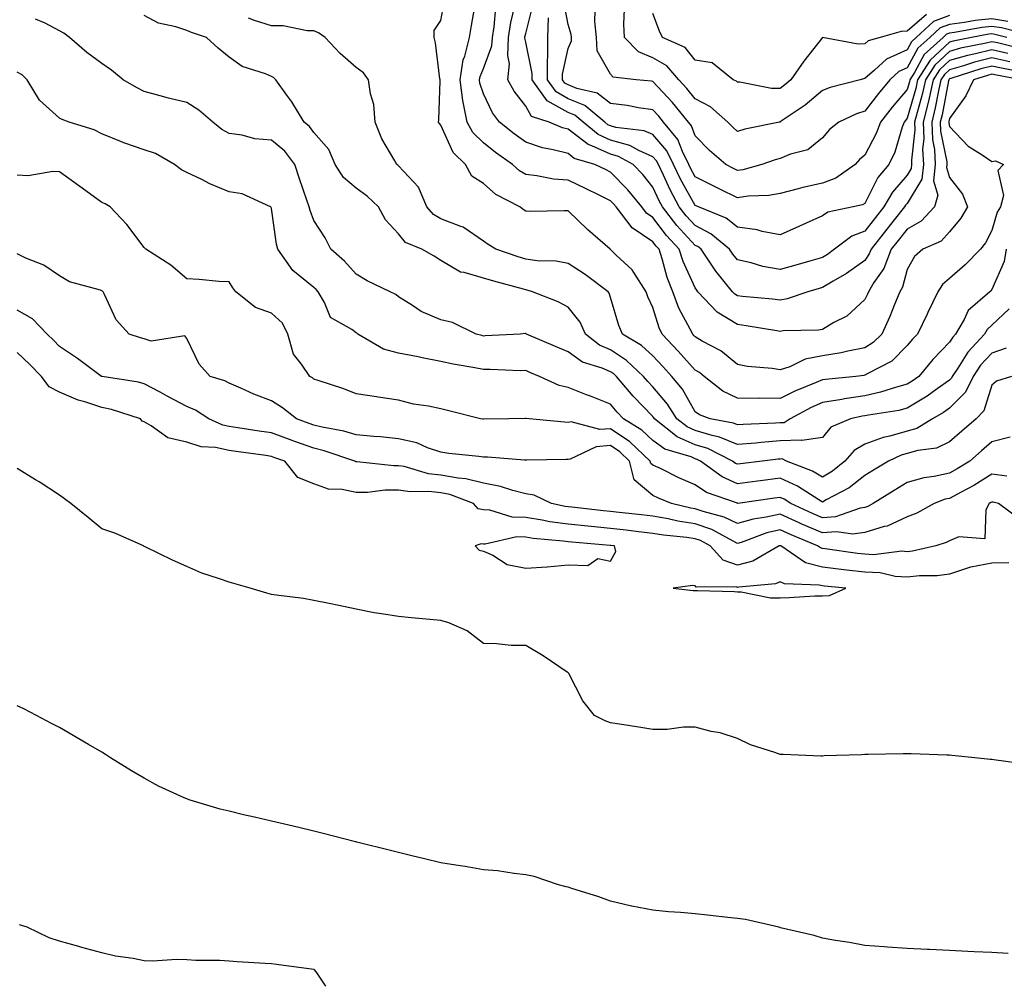
# Model space of a CAD drawing. Units: inches. Extents: x 1021283 to 1023923, y 7226618 to 7229258.
# Drawn here: x 1023359 to 1023591, y 7226618 to 7226846 of the extents above; entities that cross this region are included whole.
import ezdxf

# ---------------------------------------------------------------- set-up
doc = ezdxf.new("R2010")
doc.units = ezdxf.units.IN
doc.header["$MEASUREMENT"] = 0
doc.layers.add('Contour_10217226', color=7, linetype='Continuous', true_color=0x2a7432)

msp = doc.modelspace()

# ---------------------------------------------------------------- linework, layer by layer
at = {"layer": 'Contour_10217226'}
for points in [[(1023594.91, 7226831.92, 3042), (1023589.12, 7226832.99, 3042), (1023588.05, 7226833.25, 3042), (1023587, 7226832.97, 3042), (1023583.69, 7226831.92, 3042), (1023581.86, 7226828.11, 3042), (1023578.05, 7226822.8, 3042), (1023577.91, 7226822.06, 3042), (1023577.87, 7226821.92, 3042), (1023577.87, 7226821.74, 3042), (1023578.05, 7226820.92, 3042), (1023582.41, 7226816.28, 3042), (1023585.73, 7226814.24, 3042), (1023588.05, 7226812.66, 3042), (1023588.93, 7226812.8, 3042), (1023590.8, 7226811.92, 3042), (1023589.46, 7226810.51, 3042), (1023590.75, 7226804.62, 3042), (1023590.1, 7226801.92, 3042), (1023589.28, 7226800.69, 3042), (1023588.05, 7226796.35, 3042), (1023586.55, 7226793.42, 3042), (1023585.35, 7226791.92, 3042), (1023581.72, 7226788.25, 3042), (1023578.05, 7226785.03, 3042), (1023576.39, 7226783.58, 3042), (1023575.3, 7226781.92, 3042), (1023572.95, 7226777.02, 3042), (1023572.76, 7226776.63, 3042), (1023570.47, 7226771.92, 3042), (1023569.28, 7226770.69, 3042), (1023568.05, 7226769.19, 3042), (1023564.44, 7226765.53, 3042), (1023558.75, 7226762.62, 3042), (1023558.05, 7226762.19, 3042), (1023557.82, 7226762.15, 3042), (1023555.92, 7226761.92, 3042), (1023548.75, 7226761.22, 3042), (1023548.05, 7226761.1, 3042), (1023546.59, 7226760.46, 3042), (1023541.51, 7226758.46, 3042), (1023538.05, 7226756.72, 3042), (1023533.21, 7226756.76, 3042), (1023532.87, 7226756.74, 3042), (1023528.05, 7226756.76, 3042), (1023524.59, 7226758.46, 3042), (1023520.12, 7226761.92, 3042), (1023519.01, 7226762.88, 3042), (1023518.05, 7226763.42, 3042), (1023514.05, 7226767.92, 3042), (1023510.26, 7226771.92, 3042), (1023509.55, 7226773.42, 3042), (1023508.05, 7226778.17, 3042), (1023506.86, 7226780.73, 3042), (1023506.43, 7226781.92, 3042), (1023503.52, 7226786.45, 3042), (1023503.19, 7226787.06, 3042), (1023499.4, 7226790.57, 3042), (1023498.05, 7226791.84, 3042), (1023498.01, 7226791.88, 3042), (1023497.93, 7226791.92, 3042), (1023492.68, 7226796.55, 3042), (1023488.05, 7226801, 3042), (1023487.15, 7226801.02, 3042), (1023479.09, 7226800.88, 3042), (1023478.05, 7226800.9, 3042), (1023477.44, 7226801.31, 3042), (1023476.62, 7226801.92, 3042), (1023471.02, 7226804.89, 3042), (1023468.05, 7226807.49, 3042), (1023465.35, 7226809.22, 3042), (1023463.85, 7226811.92, 3042), (1023460.92, 7226814.79, 3042), (1023458.05, 7226821.24, 3042), (1023457.72, 7226821.59, 3042), (1023457.48, 7226821.92, 3042), (1023457.52, 7226822.45, 3042), (1023457.82, 7226831.69, 3042), (1023457.84, 7226831.92, 3042), (1023457.78, 7226832.19, 3042), (1023456.74, 7226840.61, 3042), (1023456.43, 7226841.92, 3042), (1023456.43, 7226843.54, 3042), (1023458.05, 7226845.88, 3042), (1023458.95, 7226851.02, 3042)], [(1023597.7, 7226842.27, 3036), (1023590.3, 7226844.17, 3036), (1023588.05, 7226844.54, 3036), (1023585.67, 7226844.3, 3036), (1023579.2, 7226843.07, 3036), (1023578.05, 7226842.94, 3036), (1023577.31, 7226842.66, 3036), (1023576.51, 7226841.92, 3036), (1023572.07, 7226837.9, 3036), (1023569.75, 7226833.62, 3036), (1023568.66, 7226831.92, 3036), (1023568.56, 7226831.41, 3036), (1023568.05, 7226829.63, 3036), (1023564.48, 7226825.49, 3036), (1023561.72, 7226821.92, 3036), (1023560.73, 7226819.24, 3036), (1023558.05, 7226814.15, 3036), (1023556.82, 7226813.15, 3036), (1023555.75, 7226811.92, 3036), (1023551.23, 7226808.74, 3036), (1023548.05, 7226807.55, 3036), (1023543.44, 7226806.53, 3036), (1023542.31, 7226806.18, 3036), (1023538.05, 7226805.08, 3036), (1023535.37, 7226804.6, 3036), (1023530.57, 7226804.44, 3036), (1023528.05, 7226804.09, 3036), (1023523.83, 7226806.14, 3036), (1023522.78, 7226806.65, 3036), (1023518.05, 7226809.05, 3036), (1023517.01, 7226810.88, 3036), (1023516.53, 7226811.92, 3036), (1023515, 7226814.97, 3036), (1023513.93, 7226817.8, 3036), (1023510.59, 7226821.92, 3036), (1023509.46, 7226823.33, 3036), (1023508.05, 7226824.83, 3036), (1023504.63, 7226825.34, 3036), (1023501.98, 7226825.85, 3036), (1023498.05, 7226826.37, 3036), (1023494.91, 7226828.78, 3036), (1023490.08, 7226829.89, 3036), (1023488.05, 7226830.71, 3036), (1023487.27, 7226831.14, 3036), (1023486.72, 7226831.92, 3036), (1023486.72, 7226833.25, 3036), (1023488.05, 7226839.28, 3036), (1023488.87, 7226841.1, 3036), (1023488.83, 7226841.92, 3036), (1023488.75, 7226842.62, 3036), (1023488.05, 7226844.95, 3036), (1023486.94, 7226850.81, 3036)], [(1023596.49, 7226833.48, 3041), (1023590.69, 7226834.56, 3041), (1023588.05, 7226835.16, 3041), (1023585.45, 7226834.52, 3041), (1023578.36, 7226832.23, 3041), (1023578.05, 7226832.15, 3041), (1023577.93, 7226832.04, 3041), (1023577.85, 7226831.92, 3041), (1023577.8, 7226831.67, 3041), (1023576.29, 7226823.68, 3041), (1023575.86, 7226821.92, 3041), (1023575.94, 7226819.81, 3041), (1023577.39, 7226812.58, 3041), (1023577.42, 7226811.92, 3041), (1023577.35, 7226811.22, 3041), (1023578.05, 7226808.85, 3041), (1023581.08, 7226804.95, 3041), (1023582.25, 7226801.92, 3041), (1023580.71, 7226799.26, 3041), (1023578.05, 7226796.06, 3041), (1023576.1, 7226793.87, 3041), (1023571.78, 7226791.92, 3041), (1023569.75, 7226790.22, 3041), (1023568.05, 7226787.19, 3041), (1023566.96, 7226783.01, 3041), (1023566.29, 7226781.92, 3041), (1023565.04, 7226778.91, 3041), (1023563.93, 7226776.04, 3041), (1023562.05, 7226771.92, 3041), (1023560.06, 7226769.91, 3041), (1023558.05, 7226768.68, 3041), (1023554.05, 7226767.92, 3041), (1023552.44, 7226767.53, 3041), (1023548.05, 7226766.78, 3041), (1023544.01, 7226765.96, 3041), (1023540.34, 7226764.21, 3041), (1023538.05, 7226763.46, 3041), (1023536.21, 7226763.76, 3041), (1023530.41, 7226764.28, 3041), (1023528.05, 7226764.71, 3041), (1023524.09, 7226767.96, 3041), (1023519.69, 7226770.28, 3041), (1023518.05, 7226771.26, 3041), (1023517.74, 7226771.61, 3041), (1023517.44, 7226771.92, 3041), (1023516.88, 7226773.09, 3041), (1023514.2, 7226778.07, 3041), (1023512.74, 7226781.92, 3041), (1023511.41, 7226785.28, 3041), (1023510.26, 7226789.71, 3041), (1023509.53, 7226791.92, 3041), (1023508.83, 7226792.7, 3041), (1023508.05, 7226793.72, 3041), (1023503.13, 7226797, 3041), (1023499.38, 7226801.92, 3041), (1023498.79, 7226802.66, 3041), (1023498.05, 7226803.4, 3041), (1023495.2, 7226804.77, 3041), (1023492.31, 7226806.18, 3041), (1023488.05, 7226808.21, 3041), (1023484.63, 7226808.5, 3041), (1023480.67, 7226809.3, 3041), (1023478.05, 7226809.58, 3041), (1023476.59, 7226810.46, 3041), (1023474.96, 7226811.92, 3041), (1023470.9, 7226814.77, 3041), (1023468.05, 7226817.02, 3041), (1023465.59, 7226819.46, 3041), (1023464.2, 7226821.92, 3041), (1023463.32, 7226826.65, 3041), (1023463.19, 7226827.06, 3041), (1023462.56, 7226831.92, 3041), (1023463.3, 7226836.67, 3041), (1023463.66, 7226837.53, 3041), (1023464.75, 7226841.92, 3041), (1023465.26, 7226844.71, 3041), (1023466.19, 7226850.06, 3041)], [(1023592.27, 7226836.14, 3040), (1023588.05, 7226837.08, 3040), (1023583.91, 7226836.06, 3040), (1023581.37, 7226835.24, 3040), (1023578.05, 7226834.3, 3040), (1023576.82, 7226833.15, 3040), (1023576.02, 7226831.92, 3040), (1023575.43, 7226829.3, 3040), (1023574.67, 7226825.3, 3040), (1023573.83, 7226821.92, 3040), (1023573.99, 7226817.86, 3040), (1023574.46, 7226815.51, 3040), (1023574.65, 7226811.92, 3040), (1023574.24, 7226808.11, 3040), (1023575.26, 7226804.71, 3040), (1023574.46, 7226801.92, 3040), (1023571.37, 7226798.6, 3040), (1023568.05, 7226796.65, 3040), (1023565.94, 7226794.03, 3040), (1023564.3, 7226791.92, 3040), (1023562.54, 7226787.43, 3040), (1023560.22, 7226784.09, 3040), (1023558.89, 7226781.92, 3040), (1023558.66, 7226781.31, 3040), (1023558.05, 7226780.06, 3040), (1023553.81, 7226776.16, 3040), (1023550.76, 7226774.63, 3040), (1023548.05, 7226773.03, 3040), (1023547.13, 7226772.84, 3040), (1023538.81, 7226772.68, 3040), (1023538.05, 7226772.56, 3040), (1023537.31, 7226772.66, 3040), (1023530.02, 7226773.89, 3040), (1023528.05, 7226774.15, 3040), (1023523.23, 7226777.1, 3040), (1023518.67, 7226781.92, 3040), (1023518.4, 7226782.27, 3040), (1023518.05, 7226782.8, 3040), (1023515.2, 7226789.07, 3040), (1023514.26, 7226791.92, 3040), (1023511.29, 7226795.16, 3040), (1023508.05, 7226799.44, 3040), (1023506.57, 7226800.44, 3040), (1023505.43, 7226801.92, 3040), (1023502.11, 7226805.98, 3040), (1023498.05, 7226810.14, 3040), (1023496.86, 7226810.73, 3040), (1023494.36, 7226811.92, 3040), (1023489.5, 7226813.37, 3040), (1023488.05, 7226814.5, 3040), (1023484.55, 7226815.42, 3040), (1023482, 7226815.87, 3040), (1023478.05, 7226817.19, 3040), (1023475.3, 7226819.17, 3040), (1023471.86, 7226821.92, 3040), (1023470.24, 7226824.11, 3040), (1023468.05, 7226828.58, 3040), (1023467.25, 7226831.12, 3040), (1023467.15, 7226831.92, 3040), (1023467.27, 7226832.7, 3040), (1023468.05, 7226834.56, 3040), (1023470.06, 7226839.91, 3040), (1023470.18, 7226841.92, 3040), (1023470.57, 7226844.44, 3040), (1023471.02, 7226848.95, 3040)], [(1023591.82, 7226838.15, 3039), (1023588.05, 7226838.99, 3039), (1023584.16, 7226838.03, 3039), (1023582.31, 7226837.66, 3039), (1023578.05, 7226836.47, 3039), (1023575.69, 7226834.28, 3039), (1023574.18, 7226831.92, 3039), (1023573.05, 7226826.92, 3039), (1023571.82, 7226821.92, 3039), (1023571.98, 7226817.99, 3039), (1023571.68, 7226815.55, 3039), (1023571.88, 7226811.92, 3039), (1023571.51, 7226808.46, 3039), (1023568.05, 7226802.76, 3039), (1023567.66, 7226802.31, 3039), (1023567.44, 7226801.92, 3039), (1023565, 7226798.87, 3039), (1023563.26, 7226796.71, 3039), (1023559.53, 7226791.92, 3039), (1023559.1, 7226790.87, 3039), (1023558.05, 7226789.32, 3039), (1023553.73, 7226786.24, 3039), (1023550.55, 7226784.42, 3039), (1023548.05, 7226782.92, 3039), (1023547.29, 7226782.68, 3039), (1023544.59, 7226781.92, 3039), (1023539.75, 7226780.22, 3039), (1023538.05, 7226779.95, 3039), (1023536.31, 7226780.18, 3039), (1023529.18, 7226780.79, 3039), (1023528.05, 7226780.92, 3039), (1023527.42, 7226781.3, 3039), (1023526.84, 7226781.92, 3039), (1023522.87, 7226786.74, 3039), (1023522.27, 7226787.7, 3039), (1023519.42, 7226791.92, 3039), (1023518.67, 7226792.55, 3039), (1023518.05, 7226792.86, 3039), (1023513.69, 7226797.56, 3039), (1023510.32, 7226801.92, 3039), (1023509.51, 7226803.38, 3039), (1023508.05, 7226806.61, 3039), (1023505.69, 7226809.56, 3039), (1023503.4, 7226811.92, 3039), (1023499.96, 7226813.83, 3039), (1023498.05, 7226814.38, 3039), (1023493.62, 7226816.35, 3039), (1023492.76, 7226816.63, 3039), (1023488.05, 7226820.24, 3039), (1023486.72, 7226820.59, 3039), (1023483.54, 7226821.92, 3039), (1023479.4, 7226823.27, 3039), (1023478.05, 7226825.73, 3039), (1023475.35, 7226829.22, 3039), (1023473.85, 7226831.92, 3039), (1023474.24, 7226835.73, 3039), (1023473.79, 7226837.66, 3039), (1023474.01, 7226841.92, 3039), (1023474.55, 7226845.42, 3039), (1023475.49, 7226849.36, 3039)], [(1023595.28, 7226839.15, 3038), (1023589.34, 7226840.63, 3038), (1023588.05, 7226840.92, 3038), (1023586.72, 7226840.59, 3038), (1023580.61, 7226839.36, 3038), (1023578.05, 7226838.64, 3038), (1023574.57, 7226835.4, 3038), (1023572.35, 7226831.92, 3038), (1023571.55, 7226828.42, 3038), (1023570.37, 7226824.24, 3038), (1023569.81, 7226821.92, 3038), (1023569.87, 7226820.1, 3038), (1023569.05, 7226812.92, 3038), (1023569.1, 7226811.92, 3038), (1023569.01, 7226810.96, 3038), (1023568.05, 7226809.38, 3038), (1023564.59, 7226805.38, 3038), (1023562.56, 7226801.92, 3038), (1023560.57, 7226799.4, 3038), (1023558.05, 7226796.18, 3038), (1023554.96, 7226795.01, 3038), (1023550.92, 7226791.92, 3038), (1023549.28, 7226790.69, 3038), (1023548.05, 7226789.97, 3038), (1023545.32, 7226789.19, 3038), (1023541.78, 7226788.19, 3038), (1023538.05, 7226787.12, 3038), (1023533.99, 7226787.86, 3038), (1023531.27, 7226788.7, 3038), (1023528.05, 7226789.42, 3038), (1023526.92, 7226790.79, 3038), (1023526.14, 7226791.92, 3038), (1023521.74, 7226795.61, 3038), (1023518.05, 7226797.53, 3038), (1023515.92, 7226799.79, 3038), (1023514.28, 7226801.92, 3038), (1023512.11, 7226805.98, 3038), (1023510.53, 7226809.44, 3038), (1023509.34, 7226811.92, 3038), (1023508.91, 7226812.78, 3038), (1023508.05, 7226813.78, 3038), (1023504.75, 7226815.22, 3038), (1023502.58, 7226816.45, 3038), (1023498.05, 7226817.7, 3038), (1023495.14, 7226819.01, 3038), (1023491.62, 7226821.92, 3038), (1023489.67, 7226823.54, 3038), (1023488.05, 7226824.22, 3038), (1023483.11, 7226826.98, 3038), (1023479.55, 7226831.92, 3038), (1023479.57, 7226833.44, 3038), (1023478.05, 7226840.79, 3038), (1023477.84, 7226841.71, 3038), (1023477.85, 7226841.92, 3038), (1023477.87, 7226842.1, 3038), (1023478.05, 7226842.84, 3038), (1023479.87, 7226850.1, 3038)], [(1023591.82, 7226845.69, 3035), (1023588.05, 7226846.31, 3035), (1023584.07, 7226845.9, 3035), (1023581.57, 7226845.44, 3035), (1023578.05, 7226845.01, 3035), (1023575.8, 7226844.17, 3035), (1023573.36, 7226841.92, 3035), (1023570.57, 7226839.4, 3035), (1023568.05, 7226834.75, 3035), (1023566.1, 7226833.87, 3035), (1023563.97, 7226831.92, 3035), (1023561.25, 7226828.72, 3035), (1023558.05, 7226824.52, 3035), (1023556.1, 7226823.87, 3035), (1023551.94, 7226821.92, 3035), (1023549.75, 7226820.22, 3035), (1023548.05, 7226818.25, 3035), (1023544.61, 7226815.36, 3035), (1023540.51, 7226814.38, 3035), (1023538.05, 7226813.33, 3035), (1023536.94, 7226813.03, 3035), (1023533.79, 7226811.92, 3035), (1023529.3, 7226810.67, 3035), (1023528.05, 7226810.51, 3035), (1023527.09, 7226810.96, 3035), (1023525.3, 7226811.92, 3035), (1023521.39, 7226815.26, 3035), (1023518.05, 7226818.7, 3035), (1023517.17, 7226821.04, 3035), (1023516.45, 7226821.92, 3035), (1023512.66, 7226826.53, 3035), (1023508.05, 7226831.53, 3035), (1023507.72, 7226831.59, 3035), (1023504.07, 7226831.92, 3035), (1023498.69, 7226832.56, 3035), (1023498.05, 7226833.27, 3035), (1023494.87, 7226838.74, 3035), (1023494.71, 7226841.92, 3035), (1023494.32, 7226845.65, 3035), (1023494.44, 7226848.31, 3035)], [(1023578.05, 7226847.1, 3034), (1023574.3, 7226845.67, 3034), (1023570.2, 7226841.92, 3034), (1023569.07, 7226840.9, 3034), (1023568.05, 7226839.03, 3034), (1023563.17, 7226836.8, 3034), (1023560.35, 7226834.22, 3034), (1023558.05, 7226832.21, 3034), (1023557.78, 7226832.19, 3034), (1023556.92, 7226831.92, 3034), (1023549.87, 7226830.1, 3034), (1023548.05, 7226829.36, 3034), (1023544.01, 7226825.96, 3034), (1023538.11, 7226821.98, 3034), (1023538.05, 7226821.94, 3034), (1023538.03, 7226821.94, 3034), (1023537.95, 7226821.92, 3034), (1023529.73, 7226820.24, 3034), (1023528.05, 7226819.71, 3034), (1023526.88, 7226820.75, 3034), (1023525.73, 7226821.92, 3034), (1023521.64, 7226825.51, 3034), (1023518.05, 7226827.41, 3034), (1023516.04, 7226829.91, 3034), (1023514.18, 7226831.92, 3034), (1023511.33, 7226835.2, 3034), (1023508.05, 7226837.13, 3034), (1023504.63, 7226838.5, 3034), (1023501.39, 7226841.92, 3034), (1023501.19, 7226845.06, 3034), (1023501.35, 7226848.62, 3034)], [(1023591.39, 7226768.58, 3045), (1023588.05, 7226767.41, 3045), (1023585.39, 7226764.58, 3045), (1023583.6, 7226761.92, 3045), (1023581.78, 7226758.19, 3045), (1023578.05, 7226754.44, 3045), (1023576.59, 7226753.38, 3045), (1023574.03, 7226751.92, 3045), (1023570.34, 7226749.63, 3045), (1023568.05, 7226748.97, 3045), (1023563.95, 7226747.82, 3045), (1023562.42, 7226747.55, 3045), (1023558.05, 7226745.92, 3045), (1023555.51, 7226744.46, 3045), (1023553.32, 7226741.92, 3045), (1023550.41, 7226739.56, 3045), (1023548.05, 7226738.17, 3045), (1023545.71, 7226739.58, 3045), (1023539.61, 7226741.92, 3045), (1023538.58, 7226742.45, 3045), (1023538.05, 7226742.43, 3045), (1023537.58, 7226742.39, 3045), (1023533.83, 7226741.92, 3045), (1023528.69, 7226741.28, 3045), (1023528.05, 7226741.18, 3045), (1023527.54, 7226741.41, 3045), (1023526.84, 7226741.92, 3045), (1023521.04, 7226744.91, 3045), (1023518.05, 7226745.81, 3045), (1023513.79, 7226747.66, 3045), (1023508.46, 7226751.92, 3045), (1023508.3, 7226752.17, 3045), (1023508.05, 7226752.49, 3045), (1023503.36, 7226757.23, 3045), (1023499.44, 7226761.92, 3045), (1023498.73, 7226762.6, 3045), (1023498.05, 7226763.03, 3045), (1023496.08, 7226763.89, 3045), (1023491.41, 7226765.28, 3045), (1023488.05, 7226767.72, 3045), (1023485.08, 7226768.95, 3045), (1023478.23, 7226771.92, 3045), (1023478.11, 7226771.98, 3045), (1023478.05, 7226772.02, 3045), (1023477.93, 7226772.04, 3045), (1023476.72, 7226771.92, 3045), (1023468.5, 7226771.47, 3045), (1023468.05, 7226771.45, 3045), (1023467.68, 7226771.55, 3045), (1023466.33, 7226771.92, 3045), (1023460.8, 7226774.67, 3045), (1023458.05, 7226775.3, 3045), (1023453.36, 7226777.23, 3045), (1023451.33, 7226778.64, 3045), (1023448.05, 7226780.69, 3045), (1023447.37, 7226781.24, 3045), (1023446.06, 7226781.92, 3045), (1023440.65, 7226784.52, 3045), (1023438.05, 7226786.02, 3045), (1023435.26, 7226789.13, 3045), (1023432.03, 7226791.92, 3045), (1023430.75, 7226794.62, 3045), (1023428.05, 7226798.72, 3045), (1023427.19, 7226801.06, 3045), (1023426.98, 7226801.92, 3045), (1023426.43, 7226803.54, 3045), (1023424.69, 7226808.56, 3045), (1023423.58, 7226811.92, 3045), (1023421.17, 7226815.05, 3045), (1023418.05, 7226817.7, 3045), (1023414.16, 7226818.03, 3045), (1023411.1, 7226818.87, 3045), (1023408.05, 7226819.22, 3045), (1023406.33, 7226820.2, 3045), (1023404.22, 7226821.92, 3045), (1023400.9, 7226824.77, 3045), (1023398.05, 7226826.57, 3045), (1023393.75, 7226827.62, 3045), (1023391.82, 7226828.15, 3045), (1023388.05, 7226829.13, 3045), (1023386.21, 7226830.08, 3045), (1023383.07, 7226831.92, 3045), (1023380.32, 7226834.19, 3045), (1023378.05, 7226835.81, 3045), (1023374.48, 7226838.35, 3045), (1023370.41, 7226841.92, 3045), (1023369.05, 7226842.92, 3045), (1023368.05, 7226843.46, 3045), (1023364.65, 7226845.32, 3045), (1023362.37, 7226846.24, 3045)], [(1023592.09, 7226777.88, 3044), (1023588.05, 7226774.03, 3044), (1023586.94, 7226773.03, 3044), (1023586.29, 7226771.92, 3044), (1023582.33, 7226767.64, 3044), (1023579.98, 7226763.85, 3044), (1023578.69, 7226761.92, 3044), (1023578.48, 7226761.49, 3044), (1023578.05, 7226761.06, 3044), (1023575.12, 7226758.99, 3044), (1023572.74, 7226757.23, 3044), (1023568.05, 7226754.4, 3044), (1023566.08, 7226753.89, 3044), (1023558.93, 7226752.8, 3044), (1023558.05, 7226752.6, 3044), (1023557.44, 7226752.53, 3044), (1023554.69, 7226751.92, 3044), (1023550, 7226749.97, 3044), (1023548.05, 7226747.53, 3044), (1023543.17, 7226746.8, 3044), (1023543.01, 7226746.88, 3044), (1023538.05, 7226746.69, 3044), (1023533.62, 7226746.35, 3044), (1023532.31, 7226746.18, 3044), (1023528.05, 7226745.85, 3044), (1023523.75, 7226747.62, 3044), (1023522.01, 7226747.96, 3044), (1023518.05, 7226749.13, 3044), (1023516.12, 7226749.99, 3044), (1023513.67, 7226751.92, 3044), (1023511.51, 7226755.38, 3044), (1023508.05, 7226759.48, 3044), (1023506.84, 7226760.71, 3044), (1023505.82, 7226761.92, 3044), (1023501.84, 7226765.71, 3044), (1023498.05, 7226768.19, 3044), (1023495.45, 7226769.32, 3044), (1023492.15, 7226771.92, 3044), (1023490.88, 7226774.75, 3044), (1023488.05, 7226778.29, 3044), (1023485.69, 7226779.56, 3044), (1023479.67, 7226781.92, 3044), (1023478.4, 7226782.27, 3044), (1023478.05, 7226782.33, 3044), (1023477.48, 7226782.49, 3044), (1023470.51, 7226784.38, 3044), (1023468.05, 7226785.14, 3044), (1023463.5, 7226786.47, 3044), (1023462.64, 7226786.51, 3044), (1023458.05, 7226789.26, 3044), (1023456.47, 7226790.34, 3044), (1023453.5, 7226791.92, 3044), (1023449.69, 7226793.56, 3044), (1023448.05, 7226795.59, 3044), (1023444.98, 7226798.85, 3044), (1023443.34, 7226801.92, 3044), (1023440.61, 7226804.48, 3044), (1023438.05, 7226806.35, 3044), (1023435.02, 7226808.89, 3044), (1023433.09, 7226811.92, 3044), (1023431.57, 7226815.44, 3044), (1023428.05, 7226819.48, 3044), (1023427.03, 7226820.9, 3044), (1023425.78, 7226821.92, 3044), (1023422.85, 7226826.72, 3044), (1023421.68, 7226828.29, 3044), (1023419.05, 7226831.92, 3044), (1023418.56, 7226832.43, 3044), (1023418.05, 7226832.7, 3044), (1023416.64, 7226833.33, 3044), (1023411.17, 7226835.05, 3044), (1023408.05, 7226837.27, 3044), (1023405.51, 7226839.38, 3044), (1023402.72, 7226841.92, 3044), (1023399.18, 7226843.05, 3044), (1023398.05, 7226843.58, 3044), (1023395.51, 7226844.46, 3044), (1023391.39, 7226845.26, 3044), (1023388.05, 7226847.08, 3044)], [(1023591.37, 7226791.92, 3043), (1023590.94, 7226789.03, 3043), (1023588.05, 7226782.41, 3043), (1023587.82, 7226782.15, 3043), (1023587.54, 7226781.92, 3043), (1023582.46, 7226777.51, 3043), (1023581.51, 7226775.38, 3043), (1023579.48, 7226771.92, 3043), (1023578.79, 7226771.18, 3043), (1023578.05, 7226769.99, 3043), (1023574.09, 7226765.88, 3043), (1023570.78, 7226761.92, 3043), (1023569.2, 7226760.77, 3043), (1023568.05, 7226760.06, 3043), (1023565.55, 7226759.42, 3043), (1023561.78, 7226758.19, 3043), (1023558.05, 7226757.37, 3043), (1023553.3, 7226756.67, 3043), (1023552.64, 7226756.51, 3043), (1023548.05, 7226755.75, 3043), (1023545.39, 7226754.58, 3043), (1023540.47, 7226751.92, 3043), (1023538.99, 7226750.98, 3043), (1023538.05, 7226750.94, 3043), (1023537, 7226750.87, 3043), (1023529.36, 7226750.61, 3043), (1023528.05, 7226750.51, 3043), (1023527.05, 7226750.92, 3043), (1023521.55, 7226751.92, 3043), (1023519.03, 7226752.9, 3043), (1023518.05, 7226753.6, 3043), (1023515.02, 7226758.89, 3043), (1023512.52, 7226761.92, 3043), (1023510.41, 7226764.28, 3043), (1023508.05, 7226766.78, 3043), (1023505.39, 7226769.26, 3043), (1023500.88, 7226771.92, 3043), (1023500.04, 7226773.91, 3043), (1023498.05, 7226780.53, 3043), (1023497.72, 7226781.59, 3043), (1023497.46, 7226781.92, 3043), (1023492.07, 7226785.94, 3043), (1023488.05, 7226788.58, 3043), (1023485.22, 7226789.09, 3043), (1023480.73, 7226789.24, 3043), (1023478.05, 7226789.62, 3043), (1023476.27, 7226790.14, 3043), (1023470.96, 7226791.92, 3043), (1023469.18, 7226793.05, 3043), (1023468.05, 7226793.87, 3043), (1023463.26, 7226797.13, 3043), (1023462.7, 7226797.27, 3043), (1023458.05, 7226799.09, 3043), (1023456.25, 7226800.12, 3043), (1023454.71, 7226801.92, 3043), (1023452.72, 7226806.59, 3043), (1023448.05, 7226811.59, 3043), (1023447.87, 7226811.74, 3043), (1023447.64, 7226811.92, 3043), (1023447.17, 7226812.8, 3043), (1023444.12, 7226817.99, 3043), (1023442.54, 7226821.92, 3043), (1023442.21, 7226826.08, 3043), (1023441.39, 7226828.58, 3043), (1023440.94, 7226831.92, 3043), (1023439.73, 7226833.6, 3043), (1023438.05, 7226834.81, 3043), (1023434.24, 7226838.11, 3043), (1023430.69, 7226841.92, 3043), (1023429.16, 7226843.03, 3043), (1023428.05, 7226843.5, 3043), (1023426.47, 7226843.5, 3043), (1023420.82, 7226844.69, 3043), (1023418.05, 7226844.69, 3043), (1023414.05, 7226845.92, 3043), (1023412.62, 7226846.49, 3043)], [(1023591.6, 7226841.92, 3037), (1023588.77, 7226842.64, 3037), (1023588.05, 7226842.76, 3037), (1023587.29, 7226842.68, 3037), (1023583.25, 7226841.92, 3037), (1023578.91, 7226841.06, 3037), (1023578.05, 7226840.81, 3037), (1023573.44, 7226836.53, 3037), (1023570.51, 7226831.92, 3037), (1023570.06, 7226829.91, 3037), (1023568.05, 7226822.84, 3037), (1023567.62, 7226822.35, 3037), (1023567.31, 7226821.92, 3037), (1023566.86, 7226820.73, 3037), (1023565.1, 7226814.87, 3037), (1023563.71, 7226811.92, 3037), (1023561.14, 7226808.83, 3037), (1023558.05, 7226802.76, 3037), (1023557.54, 7226802.43, 3037), (1023555.3, 7226801.92, 3037), (1023549.32, 7226800.65, 3037), (1023548.05, 7226799.81, 3037), (1023544.22, 7226798.09, 3037), (1023542.62, 7226797.35, 3037), (1023538.05, 7226795.36, 3037), (1023533.83, 7226796.14, 3037), (1023532.66, 7226796.53, 3037), (1023528.05, 7226797.12, 3037), (1023525.37, 7226799.24, 3037), (1023518.81, 7226801.92, 3037), (1023518.28, 7226802.15, 3037), (1023518.05, 7226802.29, 3037), (1023514.59, 7226808.46, 3037), (1023512.93, 7226811.92, 3037), (1023511.31, 7226815.18, 3037), (1023508.05, 7226818.99, 3037), (1023506, 7226819.87, 3037), (1023499.28, 7226820.69, 3037), (1023498.05, 7226821.04, 3037), (1023497.44, 7226821.31, 3037), (1023496.7, 7226821.92, 3037), (1023492, 7226825.87, 3037), (1023488.05, 7226827.47, 3037), (1023485.2, 7226829.07, 3037), (1023483.15, 7226831.92, 3037), (1023483.17, 7226836.8, 3037), (1023483.23, 7226837.1, 3037), (1023483.26, 7226841.92, 3037), (1023483.44, 7226846.53, 3037)], [(1023572.6, 7226847.37, 3033), (1023568.05, 7226843.44, 3033), (1023566.62, 7226843.35, 3033), (1023561.64, 7226841.92, 3033), (1023558.83, 7226841.14, 3033), (1023558.05, 7226840.44, 3033), (1023556.49, 7226840.36, 3033), (1023548.05, 7226841.92, 3033), (1023543.64, 7226836.33, 3033), (1023540.61, 7226831.92, 3033), (1023539.22, 7226830.75, 3033), (1023538.05, 7226829.91, 3033), (1023536.04, 7226829.91, 3033), (1023528.6, 7226831.37, 3033), (1023528.05, 7226831.37, 3033), (1023527.76, 7226831.63, 3033), (1023527.03, 7226831.92, 3033), (1023522.07, 7226835.94, 3033), (1023518.05, 7226836.57, 3033), (1023515.65, 7226839.52, 3033), (1023510.3, 7226841.92, 3033), (1023509.57, 7226843.44, 3033), (1023508.05, 7226847.56, 3033)], [(1023592.7, 7226761.92, 3046), (1023589.14, 7226760.83, 3046), (1023588.05, 7226759.85, 3046), (1023586.17, 7226753.8, 3046), (1023584.3, 7226751.92, 3046), (1023580.94, 7226749.03, 3046), (1023578.05, 7226746.51, 3046), (1023574.98, 7226744.99, 3046), (1023570.59, 7226744.46, 3046), (1023568.05, 7226743.72, 3046), (1023566.64, 7226743.33, 3046), (1023563.64, 7226741.92, 3046), (1023560.14, 7226739.83, 3046), (1023558.05, 7226738.52, 3046), (1023554.34, 7226735.63, 3046), (1023548.91, 7226732.78, 3046), (1023548.05, 7226732.27, 3046), (1023547.17, 7226732.8, 3046), (1023542.17, 7226736.04, 3046), (1023538.05, 7226737.92, 3046), (1023533.42, 7226737.29, 3046), (1023532.76, 7226737.21, 3046), (1023528.05, 7226736.57, 3046), (1023524.38, 7226738.25, 3046), (1023519.32, 7226741.92, 3046), (1023518.48, 7226742.35, 3046), (1023518.05, 7226742.49, 3046), (1023517.05, 7226742.92, 3046), (1023510.86, 7226744.73, 3046), (1023508.05, 7226746.78, 3046), (1023505.41, 7226749.28, 3046), (1023501.12, 7226751.92, 3046), (1023499.59, 7226753.46, 3046), (1023498.05, 7226755.34, 3046), (1023493.36, 7226757.23, 3046), (1023492.37, 7226757.6, 3046), (1023488.05, 7226759.3, 3046), (1023485.94, 7226759.81, 3046), (1023481.33, 7226761.92, 3046), (1023479.01, 7226762.88, 3046), (1023478.05, 7226763.29, 3046), (1023476.7, 7226763.27, 3046), (1023469.65, 7226763.52, 3046), (1023468.05, 7226763.52, 3046), (1023466.02, 7226763.95, 3046), (1023460.92, 7226764.79, 3046), (1023458.05, 7226765.47, 3046), (1023453.64, 7226766.33, 3046), (1023452.66, 7226766.53, 3046), (1023448.05, 7226767.39, 3046), (1023444.48, 7226768.35, 3046), (1023438.44, 7226771.92, 3046), (1023438.23, 7226772.1, 3046), (1023438.05, 7226772.21, 3046), (1023437.01, 7226772.96, 3046), (1023431.96, 7226775.83, 3046), (1023430.57, 7226779.4, 3046), (1023429.07, 7226781.92, 3046), (1023428.58, 7226782.45, 3046), (1023428.05, 7226782.92, 3046), (1023423.09, 7226786.96, 3046), (1023419.59, 7226791.92, 3046), (1023419.24, 7226793.11, 3046), (1023418.05, 7226801.59, 3046), (1023417.97, 7226801.84, 3046), (1023417.85, 7226801.92, 3046), (1023411.17, 7226805.05, 3046), (1023408.05, 7226805.46, 3046), (1023403.52, 7226807.39, 3046), (1023401.6, 7226808.37, 3046), (1023398.05, 7226810.06, 3046), (1023396.82, 7226810.69, 3046), (1023395.14, 7226811.92, 3046), (1023390.65, 7226814.52, 3046), (1023388.05, 7226815.42, 3046), (1023383.19, 7226817.06, 3046), (1023382.7, 7226817.27, 3046), (1023378.05, 7226819.15, 3046), (1023376.21, 7226820.08, 3046), (1023370.34, 7226821.92, 3046), (1023368.69, 7226822.56, 3046), (1023368.05, 7226822.88, 3046), (1023363.28, 7226827.15, 3046), (1023360.43, 7226831.92, 3046), (1023359.26, 7226833.13, 3046), (1023358.05, 7226833.72, 3046)], [(1023592.35, 7226747.62, 3047), (1023588.05, 7226746.49, 3047), (1023585.61, 7226744.36, 3047), (1023582.8, 7226741.92, 3047), (1023579.87, 7226740.1, 3047), (1023578.05, 7226739.09, 3047), (1023574.42, 7226738.29, 3047), (1023572, 7226737.97, 3047), (1023568.05, 7226736.86, 3047), (1023564.96, 7226735.01, 3047), (1023560.02, 7226731.92, 3047), (1023558.77, 7226731.2, 3047), (1023558.05, 7226730.98, 3047), (1023556.98, 7226730.85, 3047), (1023551.16, 7226728.81, 3047), (1023548.05, 7226728.58, 3047), (1023545.71, 7226729.58, 3047), (1023540.59, 7226731.92, 3047), (1023539.05, 7226732.92, 3047), (1023538.05, 7226733.38, 3047), (1023536.76, 7226733.21, 3047), (1023528.09, 7226731.96, 3047), (1023528.05, 7226731.96, 3047), (1023527.99, 7226731.98, 3047), (1023520.69, 7226734.56, 3047), (1023518.05, 7226736.31, 3047), (1023514.16, 7226738.03, 3047), (1023509.81, 7226740.16, 3047), (1023508.05, 7226740.98, 3047), (1023507.54, 7226741.41, 3047), (1023507.41, 7226741.92, 3047), (1023502.62, 7226746.49, 3047), (1023498.05, 7226749.58, 3047), (1023495.51, 7226749.38, 3047), (1023488.79, 7226751.18, 3047), (1023488.05, 7226751.06, 3047), (1023487.23, 7226751.1, 3047), (1023478.83, 7226751.92, 3047), (1023478.13, 7226752, 3047), (1023478.05, 7226752.02, 3047), (1023477.95, 7226752.02, 3047), (1023474.05, 7226751.92, 3047), (1023468.17, 7226751.8, 3047), (1023468.05, 7226751.8, 3047), (1023467.95, 7226751.82, 3047), (1023467.41, 7226751.92, 3047), (1023459.91, 7226753.78, 3047), (1023458.05, 7226754.24, 3047), (1023455.08, 7226754.89, 3047), (1023451.53, 7226755.4, 3047), (1023448.05, 7226756.31, 3047), (1023443.19, 7226757.06, 3047), (1023442.87, 7226757.1, 3047), (1023438.05, 7226757.8, 3047), (1023435.12, 7226758.99, 3047), (1023429.03, 7226760.94, 3047), (1023428.05, 7226761.3, 3047), (1023427.7, 7226761.57, 3047), (1023427.09, 7226761.92, 3047), (1023425.16, 7226764.81, 3047), (1023423.28, 7226767.15, 3047), (1023421.88, 7226771.92, 3047), (1023420.65, 7226774.52, 3047), (1023418.05, 7226776.86, 3047), (1023414.3, 7226778.17, 3047), (1023409.67, 7226781.92, 3047), (1023408.97, 7226782.84, 3047), (1023408.05, 7226784.22, 3047), (1023405.63, 7226784.34, 3047), (1023400.96, 7226784.83, 3047), (1023398.05, 7226784.95, 3047), (1023394.32, 7226788.19, 3047), (1023388.42, 7226791.92, 3047), (1023388.26, 7226792.13, 3047), (1023388.05, 7226792.33, 3047), (1023383.89, 7226797.76, 3047), (1023379.96, 7226801.92, 3047), (1023378.77, 7226802.64, 3047), (1023378.05, 7226802.97, 3047), (1023374.26, 7226805.71, 3047), (1023372.85, 7226806.72, 3047), (1023368.05, 7226810.22, 3047), (1023366.43, 7226810.3, 3047), (1023360.67, 7226809.3, 3047), (1023358.05, 7226809.38, 3047)], [(1023591.57, 7226738.4, 3048), (1023588.05, 7226738.83, 3048), (1023583.75, 7226736.22, 3048), (1023580.76, 7226734.63, 3048), (1023578.05, 7226733.13, 3048), (1023577.05, 7226732.92, 3048), (1023574.42, 7226731.92, 3048), (1023570.32, 7226729.65, 3048), (1023568.05, 7226728.76, 3048), (1023563.36, 7226726.61, 3048), (1023562.62, 7226726.49, 3048), (1023558.05, 7226725.08, 3048), (1023555.26, 7226724.71, 3048), (1023551.41, 7226725.28, 3048), (1023548.05, 7226725.01, 3048), (1023543.21, 7226727.08, 3048), (1023542.6, 7226727.37, 3048), (1023538.05, 7226729.4, 3048), (1023534.81, 7226728.68, 3048), (1023531.7, 7226728.27, 3048), (1023528.05, 7226727.23, 3048), (1023524.87, 7226728.74, 3048), (1023519.94, 7226730.03, 3048), (1023518.05, 7226730.69, 3048), (1023517, 7226730.87, 3048), (1023512.42, 7226731.92, 3048), (1023509.36, 7226733.23, 3048), (1023508.05, 7226733.83, 3048), (1023503.64, 7226737.51, 3048), (1023502.56, 7226741.92, 3048), (1023500.26, 7226744.13, 3048), (1023498.05, 7226745.61, 3048), (1023494.63, 7226745.34, 3048), (1023488.56, 7226742.43, 3048), (1023488.05, 7226742.33, 3048), (1023487.62, 7226742.35, 3048), (1023478.3, 7226742.17, 3048), (1023478.05, 7226742.19, 3048), (1023477.78, 7226742.19, 3048), (1023468.99, 7226742.86, 3048), (1023468.05, 7226742.88, 3048), (1023466.94, 7226743.03, 3048), (1023459.89, 7226743.76, 3048), (1023458.05, 7226744.03, 3048), (1023454.87, 7226745.1, 3048), (1023452.37, 7226746.24, 3048), (1023448.05, 7226747.23, 3048), (1023443.77, 7226747.64, 3048), (1023442.21, 7226747.76, 3048), (1023438.05, 7226748.15, 3048), (1023435.12, 7226748.99, 3048), (1023430.02, 7226749.95, 3048), (1023428.05, 7226750.42, 3048), (1023426.96, 7226750.83, 3048), (1023423.97, 7226751.92, 3048), (1023420.65, 7226754.52, 3048), (1023418.05, 7226756.14, 3048), (1023413.85, 7226757.72, 3048), (1023410.84, 7226759.13, 3048), (1023408.05, 7226760.34, 3048), (1023407.05, 7226760.92, 3048), (1023403.62, 7226761.92, 3048), (1023400.96, 7226764.83, 3048), (1023398.05, 7226770.85, 3048), (1023397.62, 7226771.49, 3048), (1023389.69, 7226770.28, 3048), (1023388.05, 7226770.79, 3048), (1023387.15, 7226771.02, 3048), (1023384.46, 7226771.92, 3048), (1023381.43, 7226775.3, 3048), (1023378.69, 7226781.28, 3048), (1023378.32, 7226781.92, 3048), (1023378.17, 7226782.04, 3048), (1023378.05, 7226782.13, 3048), (1023377.7, 7226782.27, 3048), (1023370.41, 7226784.28, 3048), (1023368.05, 7226785.63, 3048), (1023364.34, 7226788.21, 3048), (1023360.12, 7226789.85, 3048), (1023358.05, 7226790.85, 3048)], [(1023594.46, 7226728.33, 3049), (1023589.59, 7226731.92, 3049), (1023588.38, 7226732.25, 3049), (1023588.05, 7226732.29, 3049), (1023587.82, 7226732.15, 3049), (1023587.37, 7226731.92, 3049), (1023586.59, 7226730.46, 3049), (1023586.41, 7226723.56, 3049), (1023580.22, 7226724.09, 3049), (1023578.05, 7226723.11, 3049), (1023577.25, 7226722.72, 3049), (1023574.85, 7226721.92, 3049), (1023569.28, 7226720.69, 3049), (1023568.05, 7226720.55, 3049), (1023566.78, 7226720.65, 3049), (1023560.12, 7226719.85, 3049), (1023558.05, 7226719.95, 3049), (1023556.29, 7226720.16, 3049), (1023548.71, 7226721.26, 3049), (1023548.05, 7226721.33, 3049), (1023547.58, 7226721.45, 3049), (1023546.9, 7226721.92, 3049), (1023540.67, 7226724.54, 3049), (1023538.05, 7226725.69, 3049), (1023534.96, 7226725.01, 3049), (1023528.87, 7226722.74, 3049), (1023528.05, 7226722.51, 3049), (1023526.96, 7226723.01, 3049), (1023521.92, 7226725.79, 3049), (1023518.05, 7226727.15, 3049), (1023513.91, 7226727.78, 3049), (1023511.66, 7226728.31, 3049), (1023508.05, 7226728.95, 3049), (1023505.39, 7226729.26, 3049), (1023500.12, 7226729.85, 3049), (1023498.05, 7226730.08, 3049), (1023496.37, 7226730.24, 3049), (1023488.91, 7226731.06, 3049), (1023488.05, 7226731.14, 3049), (1023487.37, 7226731.24, 3049), (1023484.14, 7226731.92, 3049), (1023480, 7226733.87, 3049), (1023478.05, 7226734.22, 3049), (1023475, 7226734.97, 3049), (1023472.11, 7226735.98, 3049), (1023468.05, 7226736.71, 3049), (1023463.91, 7226737.78, 3049), (1023462.09, 7226737.88, 3049), (1023458.05, 7226738.64, 3049), (1023455.1, 7226738.97, 3049), (1023449.34, 7226740.63, 3049), (1023448.05, 7226740.83, 3049), (1023446.96, 7226740.83, 3049), (1023438.19, 7226741.78, 3049), (1023438.05, 7226741.78, 3049), (1023437.93, 7226741.8, 3049), (1023437.72, 7226741.92, 3049), (1023430.49, 7226744.36, 3049), (1023428.05, 7226744.97, 3049), (1023423.3, 7226746.67, 3049), (1023422.93, 7226746.8, 3049), (1023418.05, 7226748.58, 3049), (1023415.14, 7226749.01, 3049), (1023410.14, 7226749.83, 3049), (1023408.05, 7226750.14, 3049), (1023406.59, 7226750.46, 3049), (1023403.28, 7226751.92, 3049), (1023400.12, 7226753.99, 3049), (1023398.05, 7226754.83, 3049), (1023393.42, 7226757.29, 3049), (1023391.78, 7226758.19, 3049), (1023388.05, 7226760.2, 3049), (1023386.68, 7226760.55, 3049), (1023378.09, 7226761.88, 3049), (1023378.05, 7226761.88, 3049), (1023378.03, 7226761.9, 3049), (1023377.97, 7226761.92, 3049), (1023372.27, 7226766.14, 3049), (1023368.05, 7226769.01, 3049), (1023366.6, 7226770.47, 3049), (1023365.1, 7226771.92, 3049), (1023361.64, 7226775.51, 3049), (1023358.05, 7226777.6, 3049)], [(1023592.07, 7226717.9, 3050), (1023588.05, 7226717.86, 3050), (1023583.07, 7226716.9, 3050), (1023583.01, 7226716.88, 3050), (1023578.05, 7226715.24, 3050), (1023575.1, 7226714.87, 3050), (1023570.96, 7226714.83, 3050), (1023568.05, 7226714.54, 3050), (1023565.24, 7226714.73, 3050), (1023561.68, 7226715.55, 3050), (1023558.05, 7226715.73, 3050), (1023553.73, 7226716.24, 3050), (1023552.48, 7226716.35, 3050), (1023548.05, 7226716.9, 3050), (1023544.09, 7226717.96, 3050), (1023538.21, 7226721.92, 3050), (1023538.09, 7226721.96, 3050), (1023538.05, 7226721.98, 3050), (1023537.99, 7226721.98, 3050), (1023537.85, 7226721.92, 3050), (1023531.64, 7226718.33, 3050), (1023528.05, 7226717.35, 3050), (1023524.67, 7226718.54, 3050), (1023521.57, 7226721.92, 3050), (1023519.3, 7226723.17, 3050), (1023518.05, 7226723.6, 3050), (1023516.06, 7226723.91, 3050), (1023510.57, 7226724.44, 3050), (1023508.05, 7226724.89, 3050), (1023504.69, 7226725.28, 3050), (1023501.76, 7226725.63, 3050), (1023498.05, 7226726.06, 3050), (1023493.46, 7226726.51, 3050), (1023492.7, 7226726.57, 3050), (1023488.05, 7226727.04, 3050), (1023483.77, 7226727.64, 3050), (1023481.96, 7226728.01, 3050), (1023478.05, 7226728.64, 3050), (1023474.87, 7226728.74, 3050), (1023469.59, 7226730.38, 3050), (1023468.05, 7226730.46, 3050), (1023466.84, 7226730.71, 3050), (1023465.71, 7226731.92, 3050), (1023460.16, 7226734.03, 3050), (1023458.05, 7226734.42, 3050), (1023455.22, 7226734.75, 3050), (1023450.8, 7226734.67, 3050), (1023448.05, 7226735.12, 3050), (1023444.89, 7226735.08, 3050), (1023440.67, 7226734.54, 3050), (1023438.05, 7226734.5, 3050), (1023434.73, 7226735.24, 3050), (1023431.47, 7226735.34, 3050), (1023428.05, 7226736.59, 3050), (1023424.24, 7226738.11, 3050), (1023421.17, 7226741.92, 3050), (1023418.87, 7226742.74, 3050), (1023418.05, 7226743.03, 3050), (1023416.74, 7226743.23, 3050), (1023410.24, 7226744.11, 3050), (1023408.05, 7226744.44, 3050), (1023404.85, 7226745.12, 3050), (1023401.47, 7226745.34, 3050), (1023398.05, 7226746.41, 3050), (1023393.6, 7226747.47, 3050), (1023389.67, 7226750.3, 3050), (1023388.05, 7226751.18, 3050), (1023387.52, 7226751.39, 3050), (1023387.11, 7226751.92, 3050), (1023380.28, 7226754.15, 3050), (1023378.05, 7226754.63, 3050), (1023374.03, 7226755.94, 3050), (1023372.44, 7226756.31, 3050), (1023368.05, 7226758.23, 3050), (1023365.57, 7226759.44, 3050), (1023363.79, 7226761.92, 3050), (1023360.94, 7226764.81, 3050), (1023358.05, 7226767.58, 3050)], [(1023596.45, 7226670.32, 3051), (1023588.52, 7226671.45, 3051), (1023588.05, 7226671.49, 3051), (1023587.66, 7226671.53, 3051), (1023583.99, 7226671.92, 3051), (1023578.62, 7226672.49, 3051), (1023578.05, 7226672.56, 3051), (1023577.41, 7226672.56, 3051), (1023569.01, 7226672.88, 3051), (1023568.05, 7226672.88, 3051), (1023567.13, 7226672.84, 3051), (1023558.83, 7226672.7, 3051), (1023558.05, 7226672.68, 3051), (1023557.31, 7226672.66, 3051), (1023548.48, 7226672.35, 3051), (1023548.05, 7226672.33, 3051), (1023547.64, 7226672.33, 3051), (1023538.81, 7226672.68, 3051), (1023538.05, 7226672.68, 3051), (1023536.8, 7226673.17, 3051), (1023531.08, 7226674.95, 3051), (1023528.05, 7226676.47, 3051), (1023523.95, 7226677.82, 3051), (1023521.8, 7226678.17, 3051), (1023518.05, 7226679.13, 3051), (1023515.26, 7226679.13, 3051), (1023511.39, 7226678.58, 3051), (1023508.05, 7226678.58, 3051), (1023505.22, 7226679.09, 3051), (1023500.14, 7226679.83, 3051), (1023498.05, 7226680.18, 3051), (1023496.76, 7226680.63, 3051), (1023494.3, 7226681.92, 3051), (1023491.49, 7226685.36, 3051), (1023488.19, 7226691.78, 3051), (1023488.11, 7226691.92, 3051), (1023488.07, 7226691.94, 3051), (1023488.05, 7226691.98, 3051), (1023487.85, 7226692.12, 3051), (1023482.13, 7226696, 3051), (1023478.05, 7226698.4, 3051), (1023474.57, 7226698.44, 3051), (1023471.16, 7226698.81, 3051), (1023468.05, 7226698.87, 3051), (1023466.33, 7226700.2, 3051), (1023464.22, 7226701.92, 3051), (1023459.91, 7226703.78, 3051), (1023458.05, 7226704.3, 3051), (1023455.39, 7226704.58, 3051), (1023451.06, 7226704.93, 3051), (1023448.05, 7226705.24, 3051), (1023444.05, 7226705.92, 3051), (1023442.27, 7226706.14, 3051), (1023438.05, 7226706.98, 3051), (1023433.97, 7226707.84, 3051), (1023431.66, 7226708.31, 3051), (1023428.05, 7226709.05, 3051), (1023425.61, 7226709.48, 3051), (1023419.77, 7226710.2, 3051), (1023418.05, 7226710.47, 3051), (1023416.94, 7226710.81, 3051), (1023413.03, 7226711.92, 3051), (1023409.18, 7226713.05, 3051), (1023408.05, 7226713.35, 3051), (1023405.78, 7226714.19, 3051), (1023401.62, 7226715.49, 3051), (1023398.05, 7226717.06, 3051), (1023394.69, 7226718.56, 3051), (1023388.26, 7226721.71, 3051), (1023388.05, 7226721.8, 3051), (1023387.97, 7226721.84, 3051), (1023387.84, 7226721.92, 3051), (1023381.06, 7226724.93, 3051), (1023378.05, 7226725.98, 3051), (1023374.77, 7226728.64, 3051), (1023370.71, 7226731.92, 3051), (1023369.2, 7226733.07, 3051), (1023368.05, 7226733.89, 3051), (1023363.21, 7226737.08, 3051), (1023362.41, 7226737.56, 3051), (1023358.05, 7226740.22, 3051)], [(1023591.86, 7226625.73, 3052), (1023588.05, 7226625.94, 3052), (1023583.83, 7226626.14, 3052), (1023582.35, 7226626.22, 3052), (1023578.05, 7226626.43, 3052), (1023573.32, 7226626.65, 3052), (1023572.82, 7226626.69, 3052), (1023568.05, 7226626.9, 3052), (1023563.4, 7226627.27, 3052), (1023562.66, 7226627.31, 3052), (1023558.05, 7226627.64, 3052), (1023554.46, 7226628.33, 3052), (1023551.14, 7226628.83, 3052), (1023548.05, 7226629.4, 3052), (1023546.1, 7226629.97, 3052), (1023538.15, 7226631.82, 3052), (1023538.05, 7226631.84, 3052), (1023537.99, 7226631.86, 3052), (1023537.8, 7226631.92, 3052), (1023529.89, 7226633.76, 3052), (1023528.05, 7226634.01, 3052), (1023525.71, 7226634.26, 3052), (1023520.92, 7226634.79, 3052), (1023518.05, 7226635.1, 3052), (1023514.55, 7226635.42, 3052), (1023511.72, 7226635.59, 3052), (1023508.05, 7226635.94, 3052), (1023503.05, 7226636.92, 3052), (1023503.03, 7226636.94, 3052), (1023498.05, 7226638.07, 3052), (1023495.28, 7226639.15, 3052), (1023488.89, 7226641.08, 3052), (1023488.05, 7226641.37, 3052), (1023487.6, 7226641.47, 3052), (1023485.76, 7226641.92, 3052), (1023480.02, 7226643.89, 3052), (1023478.05, 7226644.32, 3052), (1023475.35, 7226644.62, 3052), (1023471.35, 7226645.22, 3052), (1023468.05, 7226645.51, 3052), (1023463.73, 7226646.24, 3052), (1023462.56, 7226646.43, 3052), (1023458.05, 7226647.15, 3052), (1023454.18, 7226648.05, 3052), (1023451.17, 7226648.8, 3052), (1023448.05, 7226649.54, 3052), (1023446.14, 7226650.01, 3052), (1023438.54, 7226651.92, 3052), (1023438.15, 7226652.02, 3052), (1023438.05, 7226652.06, 3052), (1023437.87, 7226652.1, 3052), (1023430.22, 7226654.09, 3052), (1023428.05, 7226654.65, 3052), (1023424.5, 7226655.47, 3052), (1023422.15, 7226656.02, 3052), (1023418.05, 7226657, 3052), (1023414.03, 7226657.9, 3052), (1023411.47, 7226658.5, 3052), (1023408.05, 7226659.3, 3052), (1023405.94, 7226659.81, 3052), (1023398.87, 7226661.92, 3052), (1023398.26, 7226662.13, 3052), (1023398.05, 7226662.23, 3052), (1023397.46, 7226662.51, 3052), (1023391.39, 7226665.26, 3052), (1023388.05, 7226667.12, 3052), (1023385, 7226668.87, 3052), (1023380.1, 7226671.92, 3052), (1023378.85, 7226672.72, 3052), (1023378.05, 7226673.23, 3052), (1023374.91, 7226675.06, 3052), (1023372.56, 7226676.43, 3052), (1023368.05, 7226679.05, 3052), (1023366.17, 7226680.05, 3052), (1023362.58, 7226681.92, 3052), (1023359.59, 7226683.46, 3052), (1023358.05, 7226684.22, 3052)], [(1023430.86, 7226618, 3053), (1023428.64, 7226621.33, 3053), (1023428.23, 7226621.92, 3053), (1023428.09, 7226621.96, 3053), (1023428.01, 7226621.96, 3053), (1023419.24, 7226623.11, 3053), (1023418.05, 7226623.27, 3053), (1023416.6, 7226623.37, 3053), (1023409.92, 7226623.8, 3053), (1023408.05, 7226623.91, 3053), (1023405.9, 7226624.07, 3053), (1023400.22, 7226624.09, 3053), (1023398.05, 7226624.24, 3053), (1023395.67, 7226624.3, 3053), (1023390.08, 7226623.95, 3053), (1023388.05, 7226624.01, 3053), (1023385.43, 7226624.54, 3053), (1023381.27, 7226625.14, 3053), (1023378.05, 7226625.92, 3053), (1023373.3, 7226627.17, 3053), (1023372.6, 7226627.37, 3053), (1023368.05, 7226628.62, 3053), (1023365.59, 7226629.46, 3053), (1023360.41, 7226631.92, 3053), (1023358.62, 7226632.49, 3053)]]:
    msp.add_polyline3d(points, dxfattribs=at)
for points in [[(1023498.05, 7226718.29, 3051), (1023499.34, 7226720.63, 3051), (1023498.97, 7226721.92, 3051), (1023498.15, 7226722.02, 3051), (1023498.05, 7226722.04, 3051), (1023497.93, 7226722.04, 3051), (1023488.95, 7226722.82, 3051), (1023488.05, 7226722.92, 3051), (1023486.9, 7226723.07, 3051), (1023479.83, 7226723.7, 3051), (1023478.05, 7226723.99, 3051), (1023475.92, 7226724.05, 3051), (1023468.44, 7226722.31, 3051), (1023468.05, 7226722.33, 3051), (1023467.52, 7226722.45, 3051), (1023466.14, 7226721.92, 3051), (1023467.03, 7226720.9, 3051), (1023468.05, 7226720.65, 3051), (1023470.26, 7226719.71, 3051), (1023473.67, 7226717.55, 3051), (1023478.05, 7226716.69, 3051), (1023483.01, 7226716.96, 3051), (1023483.13, 7226717, 3051), (1023488.05, 7226717.43, 3051), (1023492.7, 7226717.27, 3051), (1023495.08, 7226718.95, 3051)], [(1023548.05, 7226710.14, 3051), (1023549.75, 7226710.22, 3051), (1023553.6, 7226711.92, 3051), (1023548.56, 7226712.43, 3051), (1023548.05, 7226712.49, 3051), (1023547.27, 7226712.7, 3051), (1023539.07, 7226712.94, 3051), (1023538.05, 7226713.46, 3051), (1023536.98, 7226712.99, 3051), (1023528.36, 7226712.23, 3051), (1023528.05, 7226712.15, 3051), (1023527.7, 7226712.27, 3051), (1023518.3, 7226712.17, 3051), (1023518.05, 7226712.47, 3051), (1023517.39, 7226712.58, 3051), (1023512.84, 7226711.92, 3051), (1023517.54, 7226711.41, 3051), (1023518.05, 7226711.41, 3051), (1023518.6, 7226711.37, 3051), (1023527.29, 7226711.16, 3051), (1023528.05, 7226711.1, 3051), (1023528.87, 7226711.1, 3051), (1023535.84, 7226709.71, 3051), (1023538.05, 7226709.71, 3051), (1023540.24, 7226709.73, 3051), (1023546.25, 7226710.12, 3051)]]:
    msp.add_polyline3d(points, close=True, dxfattribs=at)

doc.saveas('drawing.dxf')
